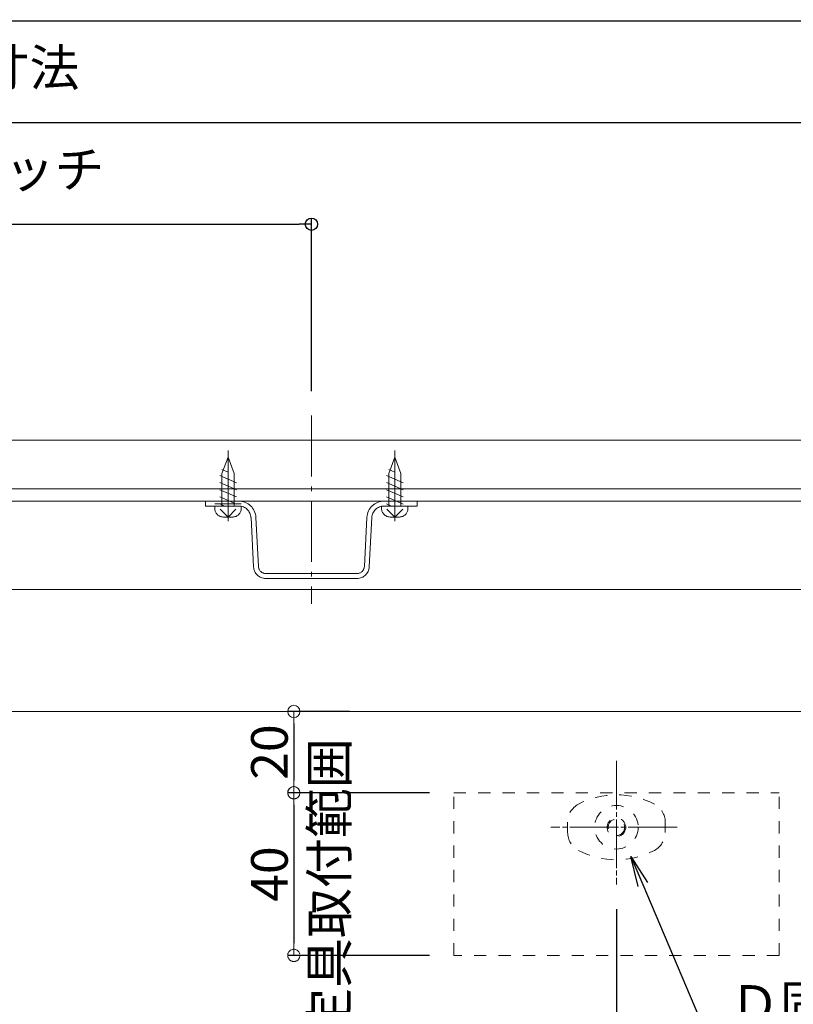
# Model space of a CAD drawing. Extents: x 2444 to 4044, y 169 to 1277.
# Drawn here: x 3344 to 3535, y 826 to 1068 of the extents above; entities that cross this region are included whole.
import ezdxf
from ezdxf import colors
from ezdxf.entities.mleader import LeaderData, LeaderLine
from ezdxf.math import Vec2, Vec3

# ---------------------------------------------------------------- set-up
doc = ezdxf.new("R2010")
doc.units = 0
doc.header["$LTSCALE"] = 3
for name, pattern in [('AM_ISO08W050', [18, 12, -1.5, 3, -1.5]), ('CENTER', [12, 5, -0.8, 0.4, -0.8, 5]), ('DOT', [2, 1, -1]), ('GEN7', [12, 10, -0.5, 1, -0.5]), ('GEN7A', [6, 5, -0.25, 0.5, -0.25])]:
    doc.linetypes.add(name, pattern=pattern)
doc.layers.get('0').update_dxf_attribs({"linetype": 'CONTINUOUS'})
doc.layers.get('DEFPOINTS').update_dxf_attribs({"linetype": 'CONTINUOUS'})
for name, color, linetype, lineweight in [('7', 134, 'GEN7', 0), ('7A', 134, 'GEN7A', 0), ('center', 5, 'CENTER', 18), ('（別）パーチクルボードなど', 57, 'CONTINUOUS', 5), ('（別）フロア', 54, 'CONTINUOUS', 5), ('（断熱） L金具（LFF-1160）', 191, 'CONTINUOUS', 20), ('（断熱） 補助根太断熱材（6HKD）', 193, 'CONTINUOUS', 20)]:
    doc.layers.add(name, color=color, linetype=linetype, lineweight=lineweight)
doc.layers.add('SUNPO', color=7, linetype='CONTINUOUS')
doc.styles.get("Standard").update_dxf_attribs({"font": 'simplex.shx', "width": 0.8, "bigfont": 'bigfont.shx'})
doc.dimstyles.new('一般寸法（1：4）', dxfattribs={"dimscale": 3, "dimtxt": 3, "dimasz": 1, "dimexe": 0.5, "dimexo": 2, "dimgap": 0.5, "dimtad": 1, "dimdec": 1, "dimzin": 9, "dimdsep": 46, "dimtxsty": 'Standard', "dimblk1": 'ORIGIN', "dimblk2": 'ORIGIN', "dimsah": 1, "dimcen": 1, "dimclrd": 11, "dimclre": 11, "dimclrt": 2, "dimadec": 0, "dimazin": 2, "dimtfac": 1, "dimtdec": 1, "dimtmove": 2, "dimatfit": 3, "dimfxl": 0, "dimtolj": 1, "dimtzin": 9, "dimarcsym": 0})

# ---------------------------------------------------------------- blocks, each defined once
blk = doc.blocks.new('_ORIGIN')
at = {"color": 0, "linetype": 'ByBlock'}
blk.add_line((0, 0), (-1, 0), dxfattribs=at)
blk.add_circle((0, 0), 0.5, dxfattribs=at)
blk = doc.blocks.new('*D9')
at = {"layer": 'DEFPOINTS', "color": 0, "linetype": 'Continuous', "lineweight": 13, "ltscale": 0.34, "transparency": 16777216}
for p in [(3008.17, 1142.6), (3008.17, 965.51), (3624.17, 965.51)]:
    blk.add_point(p, dxfattribs=at)
at = {"layer": 'SUNPO', "color": 11, "linetype": 'ByBlock', "lineweight": -2, "ltscale": 0.34, "transparency": 16777216}
for p, q in [((3008.17, 971.51), (3008.17, 1144.1)), ((3624.17, 971.51), (3624.17, 1144.1)), ((3621.17, 1142.6), (3011.17, 1142.6))]:
    blk.add_line(p, q, dxfattribs=at)
at = {"layer": 'SUNPO', "color": 11, "linetype": 'Continuous', "lineweight": -2, "ltscale": 0.34, "transparency": 16777216, "xscale": 3, "yscale": 3, "zscale": 3, "rotation": 180}
blk.add_blockref('_ORIGIN', (3008.17, 1142.6), dxfattribs=at)
at = {"layer": 'SUNPO', "color": 11, "linetype": 'Continuous', "lineweight": -2, "ltscale": 0.34, "transparency": 16777216, "xscale": 3, "yscale": 3, "zscale": 3}
blk.add_blockref('_ORIGIN', (3624.17, 1142.6), dxfattribs=at)
at = {"layer": 'SUNPO', "color": 2, "linetype": 'Continuous', "ltscale": 0.34, "transparency": 16777216, "insert": (3316.17, 1148.6), "char_height": 9, "attachment_point": 5}
blk.add_mtext('\\A1;外枠外寸法 616', dxfattribs=at)
blk = doc.blocks.new('*D10')
at = {"layer": 'DEFPOINTS', "color": 0, "linetype": 'Continuous', "lineweight": 13, "ltscale": 0.34, "transparency": 16777216}
for p in [(3616.17, 1092.6), (3016.17, 966.91), (3616.17, 966.91)]:
    blk.add_point(p, dxfattribs=at)
at = {"layer": 'SUNPO', "color": 11, "linetype": 'ByBlock', "lineweight": -2, "ltscale": 0.34, "transparency": 16777216}
for p, q in [((3016.17, 972.91), (3016.17, 1094.1)), ((3019.17, 1092.6), (3613.17, 1092.6)), ((3616.17, 972.91), (3616.17, 1094.1))]:
    blk.add_line(p, q, dxfattribs=at)
at = {"layer": 'SUNPO', "color": 11, "linetype": 'Continuous', "lineweight": -2, "ltscale": 0.34, "transparency": 16777216, "xscale": 3, "yscale": 3, "zscale": 3, "rotation": 180}
blk.add_blockref('_ORIGIN', (3016.17, 1092.6), dxfattribs=at)
at = {"layer": 'SUNPO', "color": 11, "linetype": 'Continuous', "lineweight": -2, "ltscale": 0.34, "transparency": 16777216, "xscale": 3, "yscale": 3, "zscale": 3}
blk.add_blockref('_ORIGIN', (3616.17, 1092.6), dxfattribs=at)
at = {"layer": 'SUNPO', "color": 2, "linetype": 'Continuous', "ltscale": 0.34, "transparency": 16777216, "insert": (3316.17, 1098.6), "char_height": 9, "attachment_point": 5}
blk.add_mtext('\\A1;外枠内寸法 600', dxfattribs=at)
blk = doc.blocks.new('*D11')
at = {"layer": 'DEFPOINTS', "color": 0, "linetype": 'Continuous', "lineweight": 13, "ltscale": 0.34, "transparency": 16777216}
for p in [(3416.17, 1017.6), (3216.17, 970.55), (3416.17, 970.55)]:
    blk.add_point(p, dxfattribs=at)
at = {"layer": 'SUNPO', "color": 11, "linetype": 'ByBlock', "lineweight": -2, "ltscale": 0.34, "transparency": 16777216}
for p, q in [((3216.17, 976.55), (3216.17, 1019.1)), ((3219.17, 1017.6), (3413.17, 1017.6)), ((3416.17, 976.55), (3416.17, 1019.1))]:
    blk.add_line(p, q, dxfattribs=at)
at = {"layer": 'SUNPO', "color": 11, "linetype": 'Continuous', "lineweight": -2, "ltscale": 0.34, "transparency": 16777216, "xscale": 3, "yscale": 3, "zscale": 3, "rotation": 180}
blk.add_blockref('_ORIGIN', (3216.17, 1017.6), dxfattribs=at)
at = {"layer": 'SUNPO', "color": 11, "linetype": 'Continuous', "lineweight": -2, "ltscale": 0.34, "transparency": 16777216, "xscale": 3, "yscale": 3, "zscale": 3}
blk.add_blockref('_ORIGIN', (3416.17, 1017.6), dxfattribs=at)
at = {"layer": 'SUNPO', "color": 2, "linetype": 'Continuous', "ltscale": 0.34, "transparency": 16777216, "insert": (3316.17, 1023.6), "char_height": 9, "attachment_point": 5}
blk.add_mtext('\\A1;補強桟取付ピッチ 200', dxfattribs=at)
blk = doc.blocks.new('*D14')
at = {"layer": 'DEFPOINTS', "color": 0, "linetype": 'Continuous', "lineweight": 13, "ltscale": 0.34, "transparency": 16777216}
for p in [(3141.17, 855.21), (3491.17, 855.21), (3491.17, 755.32)]:
    blk.add_point(p, dxfattribs=at)
at = {"layer": 'SUNPO', "color": 11, "linetype": 'ByBlock', "lineweight": -2, "ltscale": 0.34, "transparency": 16777216}
for p, q in [((3141.17, 849.21), (3141.17, 753.82)), ((3491.17, 849.21), (3491.17, 753.82)), ((3144.17, 755.32), (3488.17, 755.32))]:
    blk.add_line(p, q, dxfattribs=at)
at = {"layer": 'SUNPO', "color": 11, "linetype": 'Continuous', "lineweight": -2, "ltscale": 0.34, "transparency": 16777216, "xscale": 3, "yscale": 3, "zscale": 3, "rotation": 180}
blk.add_blockref('_ORIGIN', (3141.17, 755.32), dxfattribs=at)
at = {"layer": 'SUNPO', "color": 11, "linetype": 'Continuous', "lineweight": -2, "ltscale": 0.34, "transparency": 16777216, "xscale": 3, "yscale": 3, "zscale": 3}
blk.add_blockref('_ORIGIN', (3491.17, 755.32), dxfattribs=at)
at = {"layer": 'SUNPO', "color": 2, "linetype": 'Continuous', "ltscale": 0.34, "transparency": 16777216, "insert": (3316.17, 761.32), "char_height": 9, "attachment_point": 5}
blk.add_mtext('\\A1;D固定具取付ピッチ 350', dxfattribs=at)
blk = doc.blocks.new('*D36')
at = {"layer": 'DEFPOINTS', "color": 0, "linetype": 'Continuous', "lineweight": 13, "ltscale": 0.34, "transparency": 16777216}
for p in [(3609.67, 1042.6), (3022.67, 964.51), (3609.67, 964.51)]:
    blk.add_point(p, dxfattribs=at)
at = {"layer": 'SUNPO', "color": 11, "linetype": 'ByBlock', "lineweight": -2, "ltscale": 0.34, "transparency": 16777216}
for p, q in [((3022.67, 970.51), (3022.67, 1044.1)), ((3609.67, 970.51), (3609.67, 1044.1)), ((3025.67, 1042.6), (3606.67, 1042.6))]:
    blk.add_line(p, q, dxfattribs=at)
at = {"layer": 'SUNPO', "color": 11, "linetype": 'Continuous', "lineweight": -2, "ltscale": 0.34, "transparency": 16777216, "xscale": 3, "yscale": 3, "zscale": 3, "rotation": 180}
blk.add_blockref('_ORIGIN', (3022.67, 1042.6), dxfattribs=at)
at = {"layer": 'SUNPO', "color": 11, "linetype": 'Continuous', "lineweight": -2, "ltscale": 0.34, "transparency": 16777216, "xscale": 3, "yscale": 3, "zscale": 3}
blk.add_blockref('_ORIGIN', (3609.67, 1042.6), dxfattribs=at)
at = {"layer": 'SUNPO', "color": 2, "linetype": 'Continuous', "ltscale": 0.34, "transparency": 16777216, "insert": (3316.17, 1048.6), "char_height": 9, "attachment_point": 5}
blk.add_mtext('\\A1;蓋板カット寸法 587', dxfattribs=at)
blk = doc.blocks.new('*D37')
at = {"layer": 'DEFPOINTS', "color": 0, "linetype": 'Continuous', "lineweight": 13, "ltscale": 0.34, "transparency": 16777216}
for p in [(3615.67, 1067.6), (3016.67, 966.01), (3615.67, 966.01)]:
    blk.add_point(p, dxfattribs=at)
at = {"layer": 'SUNPO', "color": 11, "linetype": 'ByBlock', "lineweight": -2, "ltscale": 0.34, "transparency": 16777216}
for p, q in [((3016.67, 972.01), (3016.67, 1069.1)), ((3615.67, 972.01), (3615.67, 1069.1)), ((3019.67, 1067.6), (3612.67, 1067.6))]:
    blk.add_line(p, q, dxfattribs=at)
at = {"layer": 'SUNPO', "color": 11, "linetype": 'Continuous', "lineweight": -2, "ltscale": 0.34, "transparency": 16777216, "xscale": 3, "yscale": 3, "zscale": 3, "rotation": 180}
blk.add_blockref('_ORIGIN', (3016.67, 1067.6), dxfattribs=at)
at = {"layer": 'SUNPO', "color": 11, "linetype": 'Continuous', "lineweight": -2, "ltscale": 0.34, "transparency": 16777216, "xscale": 3, "yscale": 3, "zscale": 3}
blk.add_blockref('_ORIGIN', (3615.67, 1067.6), dxfattribs=at)
at = {"layer": 'SUNPO', "color": 2, "linetype": 'Continuous', "ltscale": 0.34, "transparency": 16777216, "insert": (3316.17, 1073.6), "char_height": 9, "attachment_point": 5}
blk.add_mtext('\\A1;蓋枠外寸法 599', dxfattribs=at)
blk = doc.blocks.new('*D42')
at = {"layer": 'DEFPOINTS', "color": 0, "linetype": 'Continuous', "lineweight": 13, "ltscale": 0.34, "transparency": 16777216}
for p in [(3013.17, 1117.6), (3013.17, 965.31), (3619.17, 965.31)]:
    blk.add_point(p, dxfattribs=at)
at = {"layer": 'SUNPO', "color": 11, "linetype": 'ByBlock', "lineweight": -2, "ltscale": 0.34, "transparency": 16777216}
for p, q in [((3013.17, 971.31), (3013.17, 1119.1)), ((3619.17, 971.31), (3619.17, 1119.1)), ((3616.17, 1117.6), (3016.17, 1117.6))]:
    blk.add_line(p, q, dxfattribs=at)
at = {"layer": 'SUNPO', "color": 11, "linetype": 'Continuous', "lineweight": -2, "ltscale": 0.34, "transparency": 16777216, "xscale": 3, "yscale": 3, "zscale": 3, "rotation": 180}
blk.add_blockref('_ORIGIN', (3013.17, 1117.6), dxfattribs=at)
at = {"layer": 'SUNPO', "color": 11, "linetype": 'Continuous', "lineweight": -2, "ltscale": 0.34, "transparency": 16777216, "xscale": 3, "yscale": 3, "zscale": 3}
blk.add_blockref('_ORIGIN', (3619.17, 1117.6), dxfattribs=at)
at = {"layer": 'SUNPO', "color": 2, "linetype": 'Continuous', "ltscale": 0.34, "transparency": 16777216, "insert": (3316.17, 1123.6), "char_height": 9, "attachment_point": 5}
blk.add_mtext('\\A1;床開口寸法 606', dxfattribs=at)
blk = doc.blocks.new('*D43')
at = {"layer": 'DEFPOINTS', "color": 0, "lineweight": 13, "transparency": 16777216}
for p in [(3431.57, 897.81), (3411.85, 877.81), (3451.17, 877.81)]:
    blk.add_point(p, dxfattribs=at)
at = {"layer": '（断熱） L金具（LFF-1160）', "color": 11, "linetype": 'ByBlock', "lineweight": -2, "transparency": 16777216}
for p, q in [((3425.57, 897.81), (3410.35, 897.81)), ((3411.85, 894.81), (3411.85, 880.81)), ((3445.17, 877.81), (3410.35, 877.81))]:
    blk.add_line(p, q, dxfattribs=at)
at = {"layer": '（断熱） L金具（LFF-1160）', "color": 11, "lineweight": -2, "transparency": 16777216, "xscale": 3, "yscale": 3, "zscale": 3}
for p, rotation in [((3411.85, 897.81), 90), ((3411.85, 877.81), 270)]:
    blk.add_blockref('_ORIGIN', p, dxfattribs=dict(at, rotation=rotation))
at = {"layer": '（断熱） L金具（LFF-1160）', "color": 2, "lineweight": 9, "transparency": 16777216, "insert": (3405.85, 887.81), "char_height": 9, "attachment_point": 5, "rotation": 90}
blk.add_mtext('\\A1;20', dxfattribs=at)
blk = doc.blocks.new('*D44')
at = {"layer": 'DEFPOINTS', "color": 0, "linetype": 'DOT', "lineweight": 13, "transparency": 16777216}
for p in [(3451.17, 877.81), (3411.85, 837.81), (3451.17, 837.81)]:
    blk.add_point(p, dxfattribs=at)
at = {"layer": '（断熱） L金具（LFF-1160）', "color": 11, "linetype": 'ByBlock', "lineweight": -2, "transparency": 16777216}
for p, q in [((3445.17, 877.81), (3410.35, 877.81)), ((3411.85, 874.81), (3411.85, 840.81)), ((3445.17, 837.81), (3410.35, 837.81))]:
    blk.add_line(p, q, dxfattribs=at)
at = {"layer": '（断熱） L金具（LFF-1160）', "color": 11, "linetype": 'DOT', "lineweight": -2, "transparency": 16777216, "xscale": 3, "yscale": 3, "zscale": 3}
for p, rotation in [((3411.85, 877.81), 90), ((3411.85, 837.81), 270)]:
    blk.add_blockref('_ORIGIN', p, dxfattribs=dict(at, rotation=rotation))
at = {"layer": '（断熱） L金具（LFF-1160）', "color": 2, "linetype": 'DOT', "lineweight": 9, "transparency": 16777216, "insert": (3405.85, 857.81), "char_height": 9, "attachment_point": 5, "rotation": 90}
blk.add_mtext('\\A1;40', dxfattribs=at)
blk = doc.blocks.new('_OPEN')
at = {"color": 0, "linetype": 'ByBlock'}
for p, q in [((-1, 0.167), (0, 0)), ((0, 0), (-1, -0.167)), ((0, 0), (-1, 0))]:
    blk.add_line(p, q, dxfattribs=at)

msp = doc.modelspace()

# ---------------------------------------------------------------- linework, layer by layer
at = {"layer": '7', "color": 134, "linetype": 'AM_ISO08W050'}
for p, q in [((3395.672, 961.943), (3395.672, 944.618)), ((3436.672, 961.943), (3436.672, 944.618))]:
    msp.add_line(p, q, dxfattribs=at)
at = {"layer": '7'}
for p, q in [((3395.672, 960.313), (3394.172, 956.313)), ((3397.172, 956.313), (3395.672, 960.313)), ((3436.672, 960.313), (3435.172, 956.313)), ((3438.172, 956.313), (3436.672, 960.313)), ((3395.672, 956.68), (3394.172, 957.329)), ((3436.672, 956.68), (3435.172, 957.329)), ((3397.722, 954.048), (3393.622, 955.822)), ((3397.722, 952.303), (3393.622, 954.077)), ((3394.172, 956.313), (3394.172, 948.313)), ((3397.172, 956.313), (3397.172, 948.313)), ((3438.722, 954.048), (3434.622, 955.822)), ((3438.722, 952.303), (3434.622, 954.077)), ((3435.172, 956.313), (3435.172, 948.313)), ((3438.172, 956.313), (3438.172, 948.313)), ((3397.722, 950.558), (3393.622, 952.331)), ((3438.722, 950.558), (3434.622, 952.331)), ((3398.325, 949.513), (3390.172, 949.513)), ((3390.172, 948.313), (3390.172, 949.513)), ((3397.722, 948.812), (3393.622, 950.586)), ((3434.019, 949.513), (3442.172, 949.513)), ((3438.722, 948.812), (3434.622, 950.586)), ((3442.172, 948.313), (3442.172, 949.513)), ((3398.325, 948.313), (3390.172, 948.313)), ((3392.422, 948.813), (3398.922, 948.813)), ((3392.422, 948.313), (3392.422, 947.713)), ((3392.422, 948.313), (3398.922, 948.313)), ((3394.841, 948.313), (3393.622, 948.841)), ((3395.672, 945.613), (3393.72, 947.514)), ((3395.672, 945.613), (3397.624, 947.514)), ((3398.922, 948.313), (3398.922, 947.713)), ((3433.422, 948.313), (3433.422, 947.713)), ((3433.422, 948.313), (3439.922, 948.313)), ((3434.019, 948.313), (3442.172, 948.313)), ((3435.841, 948.313), (3434.622, 948.841)), ((3436.672, 945.613), (3434.72, 947.514)), ((3436.672, 945.613), (3438.624, 947.514)), ((3439.922, 948.313), (3439.922, 947.713)), ((3394.522, 945.613), (3396.822, 945.613)), ((3401.956, 933.356), (3401.321, 945.47)), ((3403.154, 933.419), (3402.519, 945.533)), ((3429.19, 933.419), (3429.825, 945.533)), ((3430.388, 933.356), (3431.023, 945.47)), ((3435.522, 945.613), (3437.822, 945.613)), ((3404.952, 931.713), (3416.172, 931.713)), ((3404.952, 930.513), (3416.172, 930.513)), ((3427.392, 931.713), (3416.172, 931.713)), ((3427.392, 930.513), (3416.172, 930.513))]:
    msp.add_line(p, q, dxfattribs=at)
for centre, radius, start, end in [((3398.325, 945.313), 4.2, 3, 90), ((3434.019, 945.313), 4.2, 90, 177), ((3394.522, 947.713), 2.1, 180, 270), ((3396.822, 947.713), 2.1, 270, 360), ((3398.325, 945.313), 3, 3, 90), ((3434.019, 945.313), 3, 90, 177), ((3435.522, 947.713), 2.1, 180, 270), ((3437.822, 947.713), 2.1, 270, 360), ((3404.952, 933.513), 3, 183, 270), ((3404.952, 933.513), 1.8, 183, 270), ((3427.392, 933.513), 1.8, 270, 357), ((3427.392, 933.513), 3, 270, 357)]:
    msp.add_arc(centre, radius, start, end, dxfattribs=at)
at = {"layer": '7A', "lineweight": 13, "ltscale": 0.8}
for p, q in [((3491.172, 885.66), (3491.172, 855.214)), ((3506.074, 869.313), (3475.053, 869.313))]:
    msp.add_line(p, q, dxfattribs=at)
at = {"layer": 'center'}
msp.add_line((3416.172, 970.553), (3416.172, 924.273), dxfattribs=at)
at = {"layer": '（別）パーチクルボードなど', "lineweight": 13}
msp.add_lwpolyline([(3609.672, 952.513), (3022.672, 952.513), (3022.672, 949.513), (3609.672, 949.513)], close=True, dxfattribs=at)
at = {"layer": '（別）フロア', "lineweight": 13}
msp.add_lwpolyline([(3022.672, 964.513), (3609.672, 964.513), (3609.672, 952.513), (3022.672, 952.513)], close=True, dxfattribs=at)
at = {"layer": '（断熱） L金具（LFF-1160）', "color": 94, "linetype": 'DOT', "lineweight": 9}
for p, q in [((3451.172, 877.813), (3531.172, 877.813)), ((3451.172, 837.813), (3451.172, 877.813)), ((3531.172, 837.813), (3531.172, 877.813)), ((3479.172, 868.047), (3479.172, 870.58)), ((3503.172, 870.58), (3503.172, 868.047)), ((3531.172, 837.813), (3451.172, 837.813))]:
    msp.add_line(p, q, dxfattribs=at)
for radius in [5.35, 2.281, 2.025]:
    msp.add_circle((3491.172, 869.313), radius, dxfattribs=at)
for centre, radius, start, end in [((3491.172, 857.313), 20, 62.18186, 117.81814), ((3484.172, 870.58), 5, 117.81814, 180), ((3498.172, 870.58), 5, 0, 62.18186), ((3484.172, 868.047), 5, 180, 242.18186), ((3498.172, 868.047), 5, 297.81814, 0), ((3491.172, 881.313), 20, 242.18186, 297.81814)]:
    msp.add_arc(centre, radius, start, end, dxfattribs=at)
at = {"layer": '（断熱） 補助根太断熱材（6HKD）', "lineweight": 13}
for p, q in [((3589.172, 927.813), (3043.172, 927.813)), ((3589.172, 897.813), (3013.672, 897.813))]:
    msp.add_line(p, q, dxfattribs=at)

# ---------------------------------------------------------------- texts
at = {"layer": 'SUNPO', "color": 2, "linetype": 'Continuous', "ltscale": 0.34, "insert": (3420.556, 843.999), "char_height": 9, "attachment_point": 5, "rotation": 90}
msp.add_mtext('\\A1;D固定具取付範囲', dxfattribs=at)

# ---------------------------------------------------------------- dimensions: what is measured, and where the dimension line sits
at = {"layer": 'SUNPO', "linetype": 'Continuous', "ltscale": 0.34}
for base, p1, p2, text, picture, middle in [((3008.172, 1142.604), (3624.172, 965.513), (3008.172, 965.513), '外枠外寸法 <>', '*D9', (3316.172, 1148.604)), ((3013.172, 1117.604), (3619.172, 965.313), (3013.172, 965.313), '床開口寸法 <>', '*D42', (3316.172, 1123.604)), ((3616.172, 1092.604), (3016.172, 966.913), (3616.172, 966.913), '外枠内寸法 <>', '*D10', (3316.172, 1098.604)), ((3615.672, 1067.604), (3016.672, 966.013), (3615.672, 966.013), '蓋枠外寸法 <>', '*D37', (3316.172, 1073.604)), ((3609.672, 1042.604), (3022.672, 964.513), (3609.672, 964.513), '蓋板カット寸法 <>', '*D36', (3316.172, 1048.604)), ((3416.172, 1017.604), (3216.172, 970.553), (3416.172, 970.553), '補強桟取付ピッチ <>', '*D11', (3316.172, 1023.604)), ((3491.172, 755.324), (3141.172, 855.214), (3491.172, 855.214), 'D固定具取付ピッチ <>', '*D14', (3316.172, 761.324))]:
    dim = msp.add_linear_dim(base=base, p1=p1, p2=p2, text=text, dimstyle='一般寸法（1：4）', override={"dimarcsym": 1}, dxfattribs=at)
    dim.commit()
    dim.dimension.update_dxf_attribs({"geometry": picture, "text_midpoint": middle})
at = {"layer": '（断熱） L金具（LFF-1160）', "color": 94, "lineweight": 9}
dim = msp.add_linear_dim(base=(3411.847, 877.813), p1=(3431.574, 897.813), p2=(3451.172, 877.813), angle=90, dimstyle='一般寸法（1：4）', override={"dimarcsym": 1}, dxfattribs=at)
dim.commit()
dim.dimension.update_dxf_attribs({"geometry": '*D43', "text_midpoint": (3405.847, 887.813)})
at = {"layer": '（断熱） L金具（LFF-1160）', "color": 94, "linetype": 'DOT', "lineweight": 9}
dim = msp.add_linear_dim(base=(3411.847, 837.813), p1=(3451.172, 877.813), p2=(3451.172, 837.813), angle=90, dimstyle='一般寸法（1：4）', override={"dimarcsym": 1}, dxfattribs=at)
dim.commit()
dim.dimension.update_dxf_attribs({"geometry": '*D44', "text_midpoint": (3405.847, 857.813)})

# ---------------------------------------------------------------- leaders
at = {"layer": 'SUNPO', "linetype": 'Continuous', "ltscale": 0.34}
ml = msp.add_multileader_mtext('Standard', dxfattribs=at)
ml.set_content('Ｄ固定具', color=2)
ml.set_leader_properties(color=11)
ml.set_arrow_properties(name='OPEN')
ml.build(insert=Vec2(0, 0))
ml.multileader.update_dxf_attribs({"text_left_attachment_type": 6, "text_right_attachment_type": 6, "dogleg_length": 0.1, "arrow_head_size": 7.5, "scale": 3})
ctx = ml.context
ctx.base_point, ctx.scale, ctx.char_height, ctx.arrow_head_size, ctx.landing_gap_size, ctx.plane_origin = Vec3(3513.057, 819.668), 3, 9, 7.5, 6, Vec3(3492.714, 842.297)
ctx.left_attachment, ctx.right_attachment = 6, 6
notes = []
notes.append((ctx, [(0, (1, 1, 0), (3512.757, 819.668), (1, 0), 0.3, [(0, [(3494.688, 862.117)], 0, [])])]))
ctx.mtext.insert, ctx.mtext.flow_direction = Vec3(3519.057, 830.468), 5
for ctx, leaders in notes:
    for number, flags, end, landing, length, lines in leaders:
        leader = LeaderData()
        leader.index, (leader.has_last_leader_line, leader.has_dogleg_vector, leader.attachment_direction) = number, flags
        leader.last_leader_point, leader.dogleg_vector, leader.dogleg_length = Vec3(end), Vec3(landing), length
        for number, points, colour, breaks in lines:
            line = LeaderLine()
            line.index, line.vertices, line.color, line.breaks = number, Vec3.list(points), colors.encode_raw_color(colour), breaks
            leader.lines.append(line)
        ctx.leaders.append(leader)

doc.saveas('drawing.dxf')
